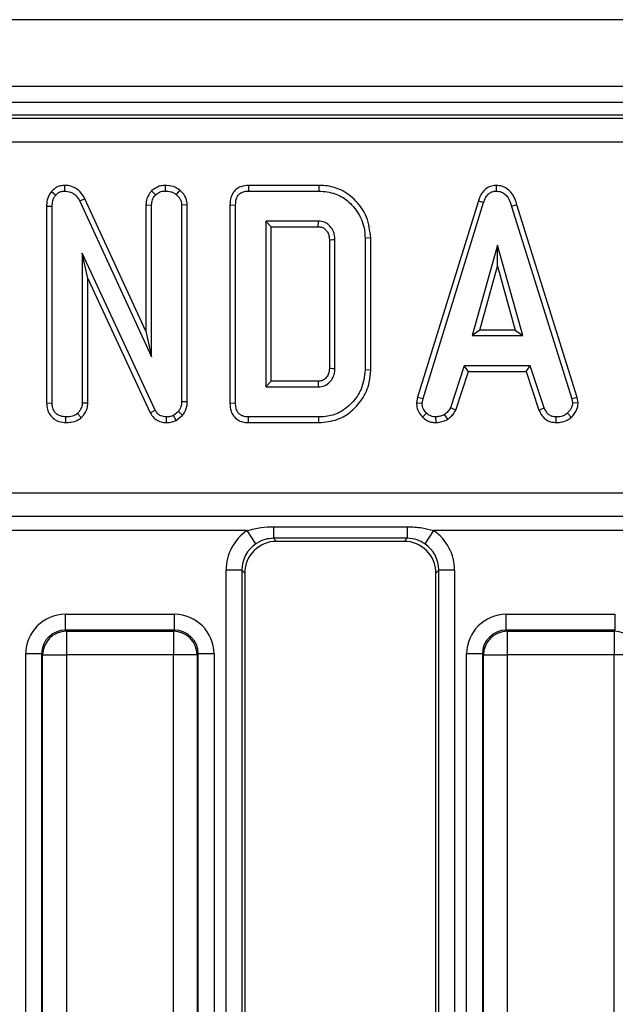
# Model space of a CAD drawing. Units: millimetres. Extents: x 7 to 418, y -29 to 291.
# Drawn here: x 55 to 61, y 134 to 142 of the extents above; entities that cross this region are included whole.
import ezdxf

# ---------------------------------------------------------------- set-up
doc = ezdxf.new("R2010")
doc.units = ezdxf.units.MM

msp = doc.modelspace()

# ---------------------------------------------------------------- linework, layer by layer
at = {"color": 7, "linetype": 'Continuous', "lineweight": 25}
for p, q in [((173.223941, 142.486193), (30.509655, 142.486193)), ((173.223941, 141.886193), (30.509655, 141.886193)), ((173.223941, 141.743336), (30.509655, 141.743336)), ((87.447326, 141.62905), (44.857698, 141.62905)), ((44.902424, 141.602258), (87.4026, 141.602258)), ((87.4026, 141.388266), (44.902424, 141.388266)), ((55.761891, 140.999248), (55.76319, 140.94883)), ((56.665419, 140.999269), (56.665639, 140.94883)), ((57.414014, 140.999209), (57.415048, 140.94883)), ((58.046707, 140.999209), (57.414014, 140.999209)), ((58.046707, 140.999209), (58.04596, 140.94883)), ((59.635937, 140.999274), (59.636163, 140.94883)), ((55.645971, 140.944157), (55.683798, 140.910823)), ((56.543587, 140.950454), (56.579491, 140.914624)), ((56.797947, 140.957249), (56.766146, 140.918002)), ((57.415048, 140.94883), (58.04596, 140.94883)), ((55.946651, 140.880029), (55.901704, 140.857191)), ((55.901704, 140.857191), (56.544018, 139.462343)), ((56.493639, 139.692192), (55.946651, 140.880029)), ((56.493639, 140.824095), (56.544018, 140.822985)), ((56.493639, 140.824095), (56.493639, 139.692192)), ((56.544018, 139.462343), (56.544018, 140.822985)), ((56.864667, 140.824992), (56.814288, 140.823407)), ((56.814288, 140.823407), (56.814288, 139.058627)), ((56.864667, 139.057733), (56.864667, 140.824992)), ((57.247693, 140.823584), (57.298072, 140.822985)), ((57.247693, 140.823584), (57.247693, 139.047058)), ((57.298072, 139.047647), (57.298072, 140.822985)), ((59.476912, 140.861855), (58.93129, 139.098002)), ((58.980335, 139.086076), (59.524677, 140.845789)), ((59.476912, 140.861855), (59.524677, 140.845789)), ((59.82377, 140.825666), (59.775521, 140.811161)), ((60.363691, 139.09682), (59.82377, 140.825666)), ((55.601747, 140.814247), (55.652126, 140.813272)), ((55.601747, 140.814247), (55.601747, 139.046944)), ((55.652126, 139.047647), (55.652126, 140.813272)), ((59.775521, 140.811161), (60.314795, 139.084387)), ((58.041315, 140.678559), (57.568342, 140.678559)), ((57.568342, 140.678559), (57.568342, 139.192073)), ((57.618721, 140.62818), (57.568342, 140.678559)), ((58.040015, 140.62818), (58.041315, 140.678559)), ((57.618721, 140.62818), (58.040015, 140.62818)), ((57.618721, 139.242452), (57.618721, 140.62818)), ((58.139585, 140.512121), (58.139585, 139.358352)), ((58.189964, 139.357614), (58.189964, 140.513019)), ((58.510613, 140.527893), (58.460234, 140.527377)), ((58.460234, 140.527377), (58.460234, 139.343255)), ((58.510613, 139.342702), (58.510613, 140.527893)), ((56.577379, 138.981769), (55.922396, 140.39182)), ((55.922396, 140.39182), (55.922396, 139.046803)), ((55.972775, 140.163777), (55.922396, 140.39182)), ((59.648832, 140.462343), (59.422481, 139.651532)), ((59.875183, 139.651532), (59.648832, 140.462343)), ((59.648832, 140.27498), (59.648832, 140.462343)), ((59.48885, 139.701912), (59.648832, 140.27498)), ((59.648832, 140.27498), (59.808814, 139.701912)), ((55.972775, 140.163777), (56.532572, 138.958645)), ((55.972775, 139.045422), (55.972775, 140.163777)), ((56.493639, 139.692192), (56.544018, 139.462343)), ((59.48885, 139.701912), (59.422481, 139.651532)), ((59.808814, 139.701912), (59.48885, 139.701912)), ((59.808814, 139.701912), (59.875183, 139.651532)), ((59.422481, 139.651532), (59.875183, 139.651532)), ((58.510613, 139.342702), (58.460234, 139.343255)), ((59.351112, 139.381262), (59.226535, 139.002461)), ((59.273423, 138.983774), (59.387578, 139.330883)), ((59.943173, 139.381262), (59.351112, 139.381262)), ((59.387578, 139.330883), (59.351112, 139.381262)), ((59.387578, 139.330883), (59.906721, 139.330883)), ((59.906721, 139.330883), (59.943173, 139.381262)), ((59.906721, 139.330883), (60.020847, 138.984249)), ((60.067751, 139.002884), (59.943173, 139.381262)), ((57.618721, 139.242452), (57.568342, 139.192073)), ((58.039887, 139.242452), (57.618721, 139.242452)), ((57.568342, 139.192073), (58.041315, 139.192073)), ((56.864667, 139.057733), (56.814288, 139.058627)), ((58.93129, 139.098002), (58.922533, 139.049068)), ((58.93129, 139.098002), (58.980335, 139.086076)), ((58.973156, 139.045958), (58.980335, 139.086076)), ((60.363691, 139.09682), (60.314795, 139.084387)), ((60.314795, 139.084387), (60.322396, 139.045958)), ((60.373098, 139.049263), (60.363691, 139.09682)), ((55.601747, 139.046944), (55.652126, 139.047647)), ((55.972775, 139.045422), (55.922396, 139.046803)), ((56.532572, 138.958645), (56.577379, 138.981769)), ((56.78515, 138.971211), (56.739964, 138.934894)), ((56.822758, 138.936804), (56.78515, 138.971211)), ((57.247693, 139.047058), (57.298072, 139.047647)), ((58.922533, 139.049068), (58.973156, 139.045958)), ((59.273423, 138.983774), (59.226535, 139.002461)), ((60.020847, 138.984249), (60.067751, 139.002884)), ((60.373098, 139.049263), (60.322396, 139.045958)), ((55.773388, 138.871375), (55.773748, 138.921803)), ((55.913269, 138.915501), (55.8789, 138.95263)), ((56.676742, 138.871385), (56.677464, 138.921803)), ((56.766047, 138.891223), (56.739964, 138.934894)), ((56.766047, 138.891223), (56.822758, 138.936804)), ((57.414023, 138.871424), (57.415048, 138.921803)), ((58.04596, 138.921803), (57.415048, 138.921803)), ((58.046694, 138.871424), (58.04596, 138.921803)), ((58.976563, 138.920225), (59.011163, 138.956853)), ((59.098453, 138.871273), (59.096045, 138.921803)), ((59.201608, 138.900522), (59.173325, 138.942495)), ((60.175263, 138.871349), (60.176281, 138.921803)), ((60.311366, 138.918795), (60.27721, 138.956009)), ((57.414023, 138.871424), (58.046694, 138.871424)), ((45.104973, 138.240435), (87.200051, 138.240435)), ((87.200051, 138.029146), (45.104973, 138.029146)), ((57.40203, 137.902373), (55.11728, 137.902373)), ((57.480812, 137.784452), (57.40203, 137.902373)), ((57.638754, 137.936856), (58.837698, 137.936856)), ((57.638754, 137.936856), (57.638754, 137.832858)), ((58.837698, 137.936856), (58.837698, 137.832858)), ((59.074423, 137.902373), (58.995641, 137.784452)), ((61.359173, 137.902373), (59.074423, 137.902373)), ((58.837698, 137.832858), (57.638754, 137.832858)), ((57.638754, 137.832858), (57.665711, 137.805901)), ((58.810742, 137.805901), (58.837698, 137.832858)), ((58.810742, 137.805901), (57.665711, 137.805901)), ((57.212684, 125.244734), (57.212684, 137.54736)), ((57.354997, 137.54736), (57.212684, 137.54736)), ((57.354997, 137.54736), (57.354997, 125.244734)), ((57.381083, 137.521274), (57.354997, 137.54736)), ((57.381083, 137.521274), (57.381083, 125.27082)), ((59.121455, 137.54736), (59.095369, 137.521274)), ((59.095369, 125.27082), (59.095369, 137.521274)), ((59.263769, 137.54736), (59.121455, 137.54736)), ((59.121455, 125.244734), (59.121455, 137.54736)), ((59.263769, 137.54736), (59.263769, 125.244734)), ((55.770249, 137.008778), (55.770249, 137.151092)), ((55.770249, 137.151092), (56.749061, 137.151092)), ((56.749061, 137.008778), (56.749061, 137.151092)), ((59.727391, 137.008778), (59.727391, 137.151092)), ((59.727391, 137.151092), (60.706204, 137.151092)), ((60.706204, 137.008778), (60.706204, 137.151092)), ((55.770249, 137.008778), (55.779221, 136.999806)), ((56.749061, 137.008778), (55.770249, 137.008778)), ((55.779221, 136.999806), (56.740089, 136.999806)), ((55.779221, 136.999806), (55.779221, 136.786335)), ((56.740089, 136.999806), (56.749061, 137.008778)), ((56.740089, 136.999806), (56.740089, 136.786335)), ((59.727391, 137.008778), (59.736364, 136.999806)), ((60.706204, 137.008778), (59.727391, 137.008778)), ((59.736364, 136.999806), (60.697232, 136.999806)), ((59.736364, 136.999806), (59.736364, 136.786335)), ((60.697232, 136.999806), (60.706204, 137.008778)), ((60.697232, 136.999806), (60.697232, 136.786335)), ((55.556778, 136.795308), (55.414465, 136.795308)), ((55.414465, 125.555737), (55.414465, 136.795308)), ((55.565751, 136.786335), (55.556778, 136.795308)), ((55.556778, 136.795308), (55.556778, 125.555737)), ((55.565751, 136.786335), (55.779221, 136.786335)), ((55.565751, 125.564709), (55.565751, 136.786335)), ((56.740089, 136.786335), (55.779221, 136.786335)), ((55.779221, 136.786335), (55.779221, 125.564709)), ((56.953559, 136.786335), (56.740089, 136.786335)), ((56.740089, 125.564709), (56.740089, 136.786335)), ((56.962532, 136.795308), (56.953559, 136.786335)), ((56.953559, 136.786335), (56.953559, 125.564709)), ((56.962532, 125.555737), (56.962532, 136.795308)), ((57.104845, 136.795308), (56.962532, 136.795308)), ((57.104845, 136.795308), (57.104845, 125.555737)), ((59.513921, 136.795308), (59.371608, 136.795308)), ((59.371608, 125.555737), (59.371608, 136.795308)), ((59.522894, 136.786335), (59.513921, 136.795308)), ((59.513921, 136.795308), (59.513921, 125.555737)), ((59.522894, 136.786335), (59.736364, 136.786335)), ((59.522894, 125.564709), (59.522894, 136.786335)), ((60.697232, 136.786335), (59.736364, 136.786335)), ((59.736364, 136.786335), (59.736364, 125.564709)), ((60.910702, 136.786335), (60.697232, 136.786335)), ((60.697232, 125.564709), (60.697232, 136.786335))]:
    msp.add_line(p, q, dxfattribs=at)
at = {"color": 7, "linetype": 'Continuous', "lineweight": 25, "flags": 128}
for points in [[(58.139585, 140.512121), (58.154344, 140.512386), (58.172154, 140.512703), (58.189964, 140.513019)], [(58.139585, 139.358352), (58.15352, 139.358146), (58.171742, 139.357879), (58.189964, 139.357614)], [(58.039887, 139.242452), (58.040284, 139.228517), (58.040801, 139.210295), (58.041315, 139.192073)]]:
    msp.add_lwpolyline(points, dxfattribs=at)
at = {"color": 7, "linetype": 'Continuous', "lineweight": 25}
for centre, start, end in [((55.781131, 136.784425), 90.5081258, 179.4918742), ((56.738179, 136.784425), 0.5081258, 89.4918742), ((59.738274, 136.784425), 90.5081258, 179.4918742), ((60.695321, 136.784425), 0.5081258, 89.4918742)]:
    msp.add_arc(centre, 0.215389, start, end, dxfattribs=at)
for centre, major_axis, ratio, start_param, end_param in [((57.642892, 137.544093), (-0.305357, 0.305357), 0.99243251, 6.08822244, 7.06478537), ((58.83356, 137.544093), (0.305357, 0.305357), 0.99243251, 5.50158524, 6.47814818), ((57.642892, 137.544093), (0.205106, -0.205106), 0.98500668, 2.94662978, 3.92319272), ((57.667889, 137.519096), (-0.203571, 0.203571), 0.99243251, 5.50158524, 7.06478537), ((58.808564, 137.519096), (0.203571, 0.203571), 0.99243251, 5.50158524, 7.06478537), ((58.83356, 137.544093), (0.205106, 0.205106), 0.98500668, 5.50158524, 6.47814818), ((55.772972, 136.792585), (-0.254464, 0.254464), 0.99243251, 5.50158524, 7.06478537), ((56.746338, 136.792585), (0.254464, 0.254464), 0.99243251, 5.50158524, 7.06478537), ((59.730115, 136.792585), (-0.254464, 0.254464), 0.99243251, 5.50158524, 7.06478537), ((55.772972, 136.792585), (0.154213, -0.154213), 0.98255604, 2.35999259, 3.92319272), ((56.746338, 136.792585), (0.154213, 0.154213), 0.98255604, 5.50158524, 7.06478537), ((59.730115, 136.792585), (0.154213, -0.154213), 0.98255604, 2.35999259, 3.92319272)]:
    msp.add_ellipse(centre, major_axis=major_axis, ratio=ratio, start_param=start_param, end_param=end_param, dxfattribs=at)
for points, knots in [([(55.761891, 140.999248), (55.746327, 140.997873), (55.714617, 140.995073), (55.674472, 140.973665), (55.654621, 140.953113), (55.645971, 140.944157)], [0, 0, 0, 0, 0.35229274, 0.71776855, 1, 1, 1, 1]), ([(55.946651, 140.880029), (55.936488, 140.897234), (55.913737, 140.935747), (55.861193, 140.978892), (55.805651, 140.997817), (55.772948, 140.998886), (55.761891, 140.999248)], [0, 0, 0, 0, 0.25772428, 0.57694051, 0.85696285, 1, 1, 1, 1]), ([(56.665419, 140.999269), (56.647746, 140.997893), (56.604724, 140.994543), (56.566198, 140.968427), (56.545065, 140.95163), (56.543587, 140.950454)], [0, 0, 0, 0, 0.393351766, 0.957558453, 1, 1, 1, 1]), ([(56.797947, 140.957249), (56.785181, 140.965866), (56.75063, 140.989189), (56.702641, 140.997716), (56.670999, 140.999036), (56.665419, 140.999269)], [0, 0, 0, 0, 0.32553612, 0.88105737, 1, 1, 1, 1]), ([(57.414014, 140.999209), (57.390638, 140.997256), (57.351424, 140.993981), (57.302276, 140.966897), (57.268875, 140.927791), (57.250063, 140.877653), (57.24846, 140.841082), (57.247693, 140.823584)], [0, 0, 0, 0, 0.25439062, 0.42673906, 0.59985749, 0.80855208, 1, 1, 1, 1]), ([(58.510613, 140.527893), (58.503283, 140.591921), (58.489275, 140.714272), (58.384708, 140.864669), (58.253233, 140.964468), (58.131677, 140.996428), (58.065128, 140.998606), (58.046707, 140.999209)], [0, 0, 0, 0, 0.26030466, 0.49741249, 0.72705085, 0.92444489, 1, 1, 1, 1]), ([(59.635937, 140.999274), (59.618546, 140.997632), (59.584653, 140.99443), (59.540522, 140.968027), (59.501512, 140.924274), (59.486192, 140.885403), (59.476912, 140.861855)], [0, 0, 0, 0, 0.23010263, 0.44844424, 0.66586421, 1, 1, 1, 1]), ([(59.82377, 140.825666), (59.813305, 140.856609), (59.796319, 140.906831), (59.748521, 140.963486), (59.695283, 140.993999), (59.655257, 140.998373), (59.635961, 140.999273), (59.635937, 140.999274)], [0, 0, 0, 0, 0.351396676, 0.570316674, 0.790185857, 0.999740684, 1, 1, 1, 1]), ([(55.645971, 140.944157), (55.635824, 140.930464), (55.611952, 140.898251), (55.603171, 140.85075), (55.602014, 140.821109), (55.601747, 140.814247)], [0, 0, 0, 0, 0.36230944, 0.85237116, 1, 1, 1, 1]), ([(55.652126, 140.813272), (55.653217, 140.8298), (55.6549, 140.855271), (55.66643, 140.888811), (55.677899, 140.903346), (55.683798, 140.910823)], [0, 0, 0, 0, 0.47297964, 0.72892632, 1, 1, 1, 1]), ([(55.683798, 140.910823), (55.693598, 140.920897), (55.711436, 140.939234), (55.741724, 140.947345), (55.758088, 140.948477), (55.76319, 140.94883)], [0, 0, 0, 0, 0.45627234, 0.83048241, 1, 1, 1, 1]), ([(55.76319, 140.94883), (55.781222, 140.947082), (55.814586, 140.943848), (55.86166, 140.915954), (55.887077, 140.883568), (55.899254, 140.861609), (55.901704, 140.857191)], [0, 0, 0, 0, 0.30742158, 0.56881443, 0.91325866, 1, 1, 1, 1]), ([(56.543587, 140.950454), (56.538628, 140.944257), (56.518166, 140.918689), (56.497122, 140.875599), (56.494539, 140.837407), (56.493639, 140.824095)], [0, 0, 0, 0, 0.17247037, 0.71157614, 1, 1, 1, 1]), ([(56.544018, 140.822985), (56.545675, 140.838748), (56.548996, 140.870326), (56.56737, 140.899317), (56.578305, 140.913126), (56.579491, 140.914624)], [0, 0, 0, 0, 0.47049201, 0.94256368, 1, 1, 1, 1]), ([(56.579491, 140.914624), (56.591389, 140.923752), (56.609819, 140.937892), (56.640396, 140.947408), (56.657098, 140.948349), (56.665639, 140.94883)], [0, 0, 0, 0, 0.470894719, 0.72942744, 1, 1, 1, 1]), ([(56.665639, 140.94883), (56.682711, 140.947755), (56.708927, 140.946105), (56.7429, 140.93398), (56.758292, 140.9234), (56.766146, 140.918002)], [0, 0, 0, 0, 0.4775547, 0.73340212, 1, 1, 1, 1]), ([(56.766146, 140.918002), (56.778147, 140.906103), (56.799294, 140.885136), (56.812713, 140.849985), (56.813878, 140.830322), (56.814288, 140.823407)], [0, 0, 0, 0, 0.45967398, 0.80999834, 1, 1, 1, 1]), ([(56.864667, 140.824992), (56.862529, 140.844137), (56.858139, 140.883437), (56.829514, 140.927591), (56.80643, 140.949279), (56.797947, 140.957249)], [0, 0, 0, 0, 0.37533139, 0.77045023, 1, 1, 1, 1]), ([(57.298072, 140.822985), (57.299593, 140.84619), (57.30179, 140.879692), (57.324553, 140.917655), (57.351766, 140.937947), (57.383492, 140.94748), (57.405727, 140.948431), (57.415048, 140.94883)], [0, 0, 0, 0, 0.34906933, 0.50397114, 0.66000311, 0.85746337, 1, 1, 1, 1]), ([(58.04596, 140.94883), (58.09594, 140.944531), (58.187666, 140.936643), (58.313572, 140.862226), (58.408078, 140.749365), (58.456014, 140.627221), (58.459233, 140.551063), (58.460234, 140.527377)], [0, 0, 0, 0, 0.22699887, 0.41659798, 0.65164328, 0.89165689, 1, 1, 1, 1]), ([(59.524677, 140.845789), (59.529892, 140.859641), (59.540368, 140.887467), (59.564058, 140.920928), (59.594045, 140.942103), (59.618547, 140.947922), (59.632627, 140.948648), (59.636163, 140.94883)], [0, 0, 0, 0, 0.27203713, 0.54650241, 0.74029713, 0.93476568, 1, 1, 1, 1]), ([(59.636163, 140.94883), (59.652626, 140.947247), (59.682649, 140.94436), (59.719879, 140.919921), (59.75384, 140.87669), (59.76681, 140.837491), (59.775521, 140.811161)], [0, 0, 0, 0, 0.23085242, 0.42099755, 0.61107445, 1, 1, 1, 1]), ([(58.189964, 140.513019), (58.187736, 140.537543), (58.183866, 140.580142), (58.150533, 140.631791), (58.109305, 140.666447), (58.069177, 140.677299), (58.046734, 140.678314), (58.041315, 140.678559)], [0, 0, 0, 0, 0.29400565, 0.51070522, 0.72714663, 0.93411512, 1, 1, 1, 1]), ([(58.040015, 140.62818), (58.051326, 140.627543), (58.067473, 140.626634), (58.090763, 140.615479), (58.110635, 140.598818), (58.129476, 140.571751), (58.13869, 140.541006), (58.139319, 140.520711), (58.139585, 140.512121)], [0, 0, 0, 0, 0.19571787, 0.27940989, 0.44803677, 0.64463264, 0.84958603, 1, 1, 1, 1]), ([(58.139585, 139.358352), (58.139366, 139.349481), (58.138821, 139.327418), (58.128146, 139.292883), (58.103266, 139.263721), (58.07257, 139.244729), (58.050488, 139.243191), (58.039887, 139.242452)], [0, 0, 0, 0, 0.15556525, 0.38689741, 0.61658245, 0.81593255, 1, 1, 1, 1]), ([(58.041315, 139.192073), (58.059862, 139.194007), (58.097236, 139.197904), (58.142453, 139.230304), (58.174049, 139.271833), (58.18849, 139.316084), (58.18952, 139.345105), (58.189964, 139.357614)], [0, 0, 0, 0, 0.22261039, 0.44860217, 0.6488026, 0.84863206, 1, 1, 1, 1]), ([(58.460234, 139.343255), (58.453249, 139.28441), (58.440317, 139.175472), (58.34597, 139.041208), (58.228359, 138.950668), (58.118667, 138.923898), (58.060182, 138.922213), (58.04596, 138.921803)], [0, 0, 0, 0, 0.26763339, 0.49546126, 0.73141032, 0.93468628, 1, 1, 1, 1]), ([(58.046694, 138.871424), (58.103803, 138.876571), (58.208776, 138.886034), (58.341222, 138.967961), (58.441571, 139.082068), (58.502291, 139.213058), (58.508267, 139.306149), (58.510613, 139.342702)], [0, 0, 0, 0, 0.23184951, 0.42617105, 0.61953676, 0.85060775, 1, 1, 1, 1]), ([(56.814288, 139.058627), (56.813189, 139.043701), (56.811491, 139.020639), (56.79877, 138.991775), (56.789728, 138.978124), (56.78515, 138.971211)], [0, 0, 0, 0, 0.47520265, 0.734257117, 1, 1, 1, 1]), ([(56.822758, 138.936804), (56.824946, 138.940047), (56.841531, 138.96463), (56.861919, 139.004647), (56.863963, 139.044131), (56.864667, 139.057733)], [0, 0, 0, 0, 0.09059236, 0.68671583, 1, 1, 1, 1]), ([(55.601747, 139.046944), (55.603002, 139.027967), (55.60543, 138.991256), (55.628376, 138.940321), (55.667075, 138.902792), (55.716643, 138.876691), (55.753861, 138.873204), (55.773388, 138.871375)], [0, 0, 0, 0, 0.20692472, 0.40027577, 0.59470776, 0.78735633, 1, 1, 1, 1]), ([(55.773748, 138.921803), (55.757603, 138.923495), (55.72513, 138.926898), (55.687067, 138.951125), (55.661672, 138.98537), (55.652901, 139.018276), (55.652318, 139.040387), (55.652126, 139.047647)], [0, 0, 0, 0, 0.24575508, 0.494288, 0.6616922, 0.8889092, 1, 1, 1, 1]), ([(55.922396, 139.046803), (55.92097, 139.033545), (55.917777, 139.003848), (55.897514, 138.973339), (55.882755, 138.956919), (55.8789, 138.95263)], [0, 0, 0, 0, 0.37337603, 0.83633461, 1, 1, 1, 1]), ([(55.913269, 138.915501), (55.919658, 138.922574), (55.941387, 138.946633), (55.967436, 138.989941), (55.971213, 139.029189), (55.972775, 139.045422)], [0, 0, 0, 0, 0.19627583, 0.66755663, 1, 1, 1, 1]), ([(56.677464, 138.921803), (56.659862, 138.92359), (56.631159, 138.926505), (56.597502, 138.949448), (56.584399, 138.969416), (56.578173, 138.980373), (56.577379, 138.981769)], [0, 0, 0, 0, 0.42454763, 0.6923332, 0.96079897, 1, 1, 1, 1]), ([(57.247693, 139.047058), (57.249297, 139.021962), (57.251973, 138.980088), (57.279547, 138.927286), (57.316336, 138.893839), (57.363291, 138.874753), (57.396382, 138.872581), (57.414023, 138.871424)], [0, 0, 0, 0, 0.27269791, 0.45501743, 0.63797784, 0.80700614, 1, 1, 1, 1]), ([(57.415048, 138.921803), (57.397032, 138.923079), (57.368725, 138.925084), (57.334431, 138.943978), (57.312725, 138.969831), (57.299696, 139.0058), (57.298636, 139.033114), (57.298072, 139.047647)], [0, 0, 0, 0, 0.27239657, 0.42796815, 0.58380062, 0.77855762, 1, 1, 1, 1]), ([(58.922533, 139.049068), (58.92291, 139.041), (58.924166, 139.014057), (58.935311, 138.968458), (58.960159, 138.936142), (58.975116, 138.92163), (58.976563, 138.920225)], [0, 0, 0, 0, 0.16895699, 0.56419475, 0.9578166, 1, 1, 1, 1]), ([(59.011163, 138.956853), (59.000778, 138.968184), (58.979919, 138.990942), (58.974248, 139.025111), (58.973306, 139.043111), (58.973156, 139.045958)], [0, 0, 0, 0, 0.45495296, 0.91378294, 1, 1, 1, 1]), ([(59.226535, 139.002461), (59.219836, 138.991204), (59.209554, 138.973926), (59.189397, 138.955841), (59.178691, 138.946951), (59.173325, 138.942495)], [0, 0, 0, 0, 0.48254901, 0.74067246, 1, 1, 1, 1]), ([(59.201608, 138.900522), (59.207904, 138.905715), (59.22475, 138.919607), (59.252447, 138.944786), (59.266204, 138.970356), (59.273423, 138.983774)], [0, 0, 0, 0, 0.2209573, 0.59121456, 1, 1, 1, 1]), ([(60.020847, 138.984249), (60.027223, 138.970782), (60.041622, 138.940371), (60.074784, 138.899575), (60.124303, 138.876215), (60.158565, 138.872944), (60.175263, 138.871349)], [0, 0, 0, 0, 0.21931923, 0.49530681, 0.75403491, 1, 1, 1, 1]), ([(60.176281, 138.921803), (60.163074, 138.92308), (60.140258, 138.925287), (60.109875, 138.93894), (60.085662, 138.965403), (60.074609, 138.988533), (60.067751, 139.002884)], [0, 0, 0, 0, 0.27315012, 0.47188633, 0.6723286, 1, 1, 1, 1]), ([(60.322396, 139.045958), (60.320402, 139.03232), (60.315902, 139.001541), (60.293791, 138.973585), (60.279651, 138.958596), (60.27721, 138.956009)], [0, 0, 0, 0, 0.39699775, 0.89593542, 1, 1, 1, 1]), ([(60.311366, 138.918795), (60.320379, 138.928459), (60.344107, 138.953902), (60.369119, 138.998568), (60.37196, 139.034763), (60.373098, 139.049263)], [0, 0, 0, 0, 0.26853991, 0.7069881, 1, 1, 1, 1]), ([(55.773388, 138.871375), (55.790004, 138.872094), (55.826327, 138.873667), (55.875768, 138.887207), (55.902444, 138.907333), (55.913269, 138.915501)], [0, 0, 0, 0, 0.33378768, 0.72964824, 1, 1, 1, 1]), ([(55.8789, 138.95263), (55.868526, 138.94536), (55.843481, 138.927808), (55.805262, 138.923034), (55.780681, 138.922074), (55.773748, 138.921803)], [0, 0, 0, 0, 0.336710972, 0.812913235, 1, 1, 1, 1]), ([(56.532572, 138.958645), (56.541943, 138.943207), (56.560172, 138.91318), (56.604502, 138.883801), (56.644936, 138.873007), (56.669273, 138.871766), (56.676742, 138.871385)], [0, 0, 0, 0, 0.30229004, 0.58798726, 0.87355288, 1, 1, 1, 1]), ([(56.676742, 138.871385), (56.693984, 138.872095), (56.725015, 138.873372), (56.753423, 138.885731), (56.766047, 138.891223)], [0, 0, 0, 0, 0.55562019, 1, 1, 1, 1]), ([(56.739964, 138.934894), (56.730238, 138.930823), (56.71543, 138.924625), (56.693968, 138.922258), (56.682984, 138.921955), (56.677464, 138.921803)], [0, 0, 0, 0, 0.487698682, 0.742525897, 1, 1, 1, 1]), ([(58.976563, 138.920225), (58.987382, 138.910892), (59.009977, 138.891401), (59.052575, 138.873987), (59.083279, 138.872171), (59.098453, 138.871273)], [0, 0, 0, 0, 0.31727045, 0.66259489, 1, 1, 1, 1]), ([(59.096045, 138.921803), (59.081386, 138.923076), (59.051911, 138.925636), (59.025069, 138.944073), (59.012726, 138.955417), (59.011163, 138.956853)], [0, 0, 0, 0, 0.46355645, 0.93205692, 1, 1, 1, 1]), ([(59.173325, 138.942495), (59.161239, 138.937288), (59.142843, 138.929362), (59.116372, 138.924698), (59.102827, 138.922769), (59.096045, 138.921803)], [0, 0, 0, 0, 0.48890982, 0.74410424, 1, 1, 1, 1]), ([(59.098453, 138.871273), (59.107506, 138.872552), (59.132207, 138.876041), (59.167965, 138.882913), (59.191826, 138.895402), (59.201608, 138.900522)], [0, 0, 0, 0, 0.25447742, 0.69435884, 1, 1, 1, 1]), ([(60.175263, 138.871349), (60.188299, 138.87187), (60.222511, 138.873238), (60.270996, 138.887618), (60.299611, 138.909716), (60.311366, 138.918795)], [0, 0, 0, 0, 0.26616526, 0.698513, 1, 1, 1, 1]), ([(60.27721, 138.956009), (60.263217, 138.946074), (60.235166, 138.926158), (60.197895, 138.922604), (60.178624, 138.92189), (60.176281, 138.921803)], [0, 0, 0, 0, 0.466511894, 0.935162353, 1, 1, 1, 1]), ([(57.40203, 137.902373), (57.443385, 137.913144), (57.521057, 137.933372), (57.601256, 137.935746), (57.638754, 137.936856)], [0, 0, 0, 0, 0.532436384, 1, 1, 1, 1]), ([(58.837698, 137.936856), (58.883239, 137.935215), (58.963494, 137.932323), (59.040929, 137.911416), (59.074423, 137.902373)], [0, 0, 0, 0, 0.5674507, 1, 1, 1, 1]), ([(57.638754, 137.832858), (57.613358, 137.831127), (57.557092, 137.827294), (57.507835, 137.799629), (57.480812, 137.784452)], [0, 0, 0, 0, 0.45137417, 1, 1, 1, 1]), ([(58.995641, 137.784452), (58.973714, 137.797191), (58.92502, 137.82548), (58.868672, 137.830241), (58.837698, 137.832858)], [0, 0, 0, 0, 0.45031027, 1, 1, 1, 1])]:
    msp.add_open_spline(points, degree=3, knots=knots, dxfattribs=at)

doc.saveas('drawing.dxf')
